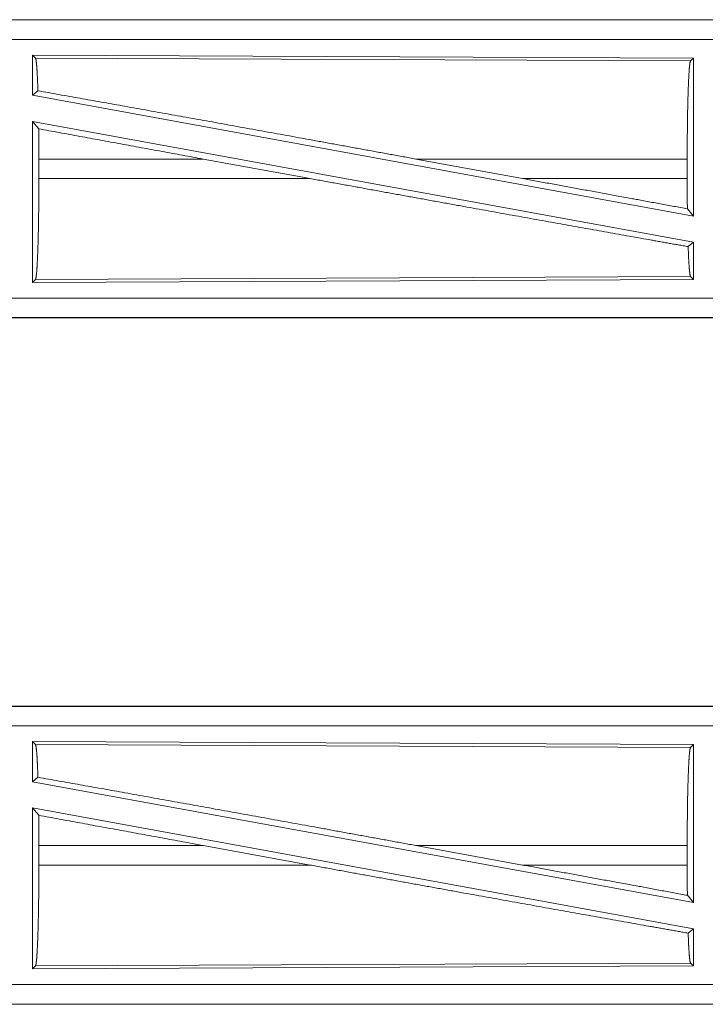
# Model space of a CAD drawing. Units: inches. Extents: x 23 to 145, y 7 to 130.
# Drawn here: x 28 to 30, y 11 to 13 of the extents above; entities that cross this region are included whole.
import ezdxf

# ---------------------------------------------------------------- set-up
doc = ezdxf.new("R2010")
doc.units = ezdxf.units.IN
doc.header["$MEASUREMENT"] = 0
doc.layers.add('Trimetric', color=7, linetype='Continuous', true_color=0xffffff)

msp = doc.modelspace()

# ---------------------------------------------------------------- linework, layer by layer
at = {"layer": 'Trimetric', "color": 18, "linetype": 'Continuous', "lineweight": 18}
for p, q in [((31.1174, 13.1157), (25.586, 13.1157)), ((25.586, 13.1153), (30.0776, 13.1153)), ((25.586, 13.0654), (30.0776, 13.0654)), ((28.3074, 13.0179), (28.3001, 13.0253)), ((28.3001, 13.0253), (29.9843, 13.0179)), ((28.3001, 13.0253), (28.3001, 12.9232)), ((28.3074, 13.0179), (29.977, 13.0107)), ((29.977, 13.0107), (29.9843, 13.0179)), ((29.9843, 13.0179), (29.9843, 12.6152)), ((28.3001, 12.9232), (28.3137, 12.9345)), ((28.3001, 12.9232), (29.9843, 12.6152)), ((28.3001, 12.8563), (29.9843, 12.5483)), ((28.3001, 12.8563), (28.3001, 12.4462)), ((28.3001, 12.8563), (28.3157, 12.8376)), ((28.3161, 12.7606), (28.3161, 12.7108)), ((28.7347, 12.7606), (28.3161, 12.7606)), ((28.7347, 12.7606), (29.0072, 12.7108)), ((29.277, 12.7606), (29.5491, 12.7108)), ((29.9686, 12.7606), (29.277, 12.7606)), ((29.9686, 12.7606), (29.9686, 12.7108)), ((28.3161, 12.7108), (29.0072, 12.7108)), ((29.5491, 12.7108), (29.9686, 12.7108)), ((29.969, 12.6336), (29.9843, 12.6152)), ((29.971, 12.5372), (29.9843, 12.5483)), ((29.9843, 12.5483), (29.9843, 12.4536)), ((29.9843, 12.4536), (28.3001, 12.4462)), ((28.3001, 12.4462), (28.3074, 12.4535)), ((29.977, 12.4608), (28.3074, 12.4535)), ((29.9843, 12.4536), (29.977, 12.4608)), ((30.0776, 12.4061), (25.3421, 12.4061)), ((25.3421, 12.3562), (30.0776, 12.3562)), ((31.1174, 12.3557), (25.3421, 12.3557)), ((31.1174, 11.3657), (25.586, 11.3657)), ((25.586, 11.3653), (30.0776, 11.3653)), ((25.586, 11.3154), (30.0776, 11.3154)), ((28.3074, 11.2679), (28.3001, 11.2753)), ((28.3001, 11.2753), (29.9843, 11.2679)), ((28.3001, 11.2753), (28.3001, 11.1732)), ((28.3074, 11.2679), (29.977, 11.2607)), ((29.977, 11.2607), (29.9843, 11.2679)), ((29.9843, 11.2679), (29.9843, 10.8652)), ((28.3001, 11.1732), (28.3137, 11.1845)), ((28.3001, 11.1732), (29.9843, 10.8652)), ((28.3001, 11.1063), (28.3157, 11.0876)), ((28.3001, 11.1063), (29.9843, 10.7983)), ((28.3001, 11.1063), (28.3001, 10.6962)), ((28.3161, 11.0106), (28.3161, 10.9608)), ((28.7347, 11.0106), (28.3161, 11.0106)), ((28.7347, 11.0106), (29.0072, 10.9608)), ((29.277, 11.0106), (29.5491, 10.9608)), ((29.9686, 11.0106), (29.277, 11.0106)), ((29.9686, 11.0106), (29.9686, 10.9608)), ((28.3161, 10.9608), (29.0072, 10.9608)), ((29.5491, 10.9608), (29.9686, 10.9608)), ((29.969, 10.8836), (29.9843, 10.8652)), ((29.971, 10.7872), (29.9843, 10.7983)), ((29.9843, 10.7983), (29.9843, 10.7036)), ((29.9843, 10.7036), (28.3001, 10.6962)), ((28.3001, 10.6962), (28.3074, 10.7035)), ((29.977, 10.7108), (28.3074, 10.7035)), ((29.9843, 10.7036), (29.977, 10.7108)), ((30.0776, 10.6561), (25.3421, 10.6561)), ((25.3421, 10.6062), (30.0776, 10.6062)), ((31.1174, 10.6057), (25.3421, 10.6057))]:
    msp.add_line(p, q, dxfattribs=at)
for points, knots in [([(28.3137, 12.9345), (28.3127, 12.9624), (28.3115, 12.9851), (28.3102, 13.0022), (28.3088, 13.0133), (28.3074, 13.0179)], [0, 0, 0.332457, 0.604449, 0.809202, 0.941807, 1, 1]), ([(29.9686, 12.7606), (29.9687, 12.8031), (29.9691, 12.8444), (29.9697, 12.8832), (29.9706, 12.9185), (29.9716, 12.9491), (29.9728, 12.9743), (29.9741, 12.9933), (29.9756, 13.0056), (29.977, 13.0107)], [0, 0, 0.169677, 0.334427, 0.48947, 0.630316, 0.752873, 0.853605, 0.929613, 0.978765, 1, 1]), ([(29.277, 12.7606), (29.0183, 12.8078), (28.7658, 12.8536), (28.5282, 12.8963), (28.3137, 12.9345)], [0, 0, 0.268628, 0.530827, 0.777478, 1, 1]), ([(28.3161, 12.7606), (28.316, 12.7996), (28.3157, 12.8376)], [0, 0, 0.505808, 1, 1]), ([(28.3074, 12.4535), (28.309, 12.4588), (28.3104, 12.4714), (28.3118, 12.4909), (28.313, 12.5169), (28.3141, 12.5484), (28.315, 12.5847), (28.3156, 12.6247), (28.316, 12.6671), (28.3161, 12.7108)], [0, 0, 0.02128, 0.070465, 0.146491, 0.247227, 0.369782, 0.51061, 0.665634, 0.830356, 1, 1]), ([(29.971, 12.5372), (29.87, 12.5551), (29.646, 12.5951), (29.3995, 12.6395), (29.1394, 12.6867), (29.0072, 12.7108)], [0, 0, 0.104785, 0.337181, 0.592925, 0.862798, 1, 1]), ([(29.969, 12.6336), (29.8325, 12.6588), (29.5491, 12.7108)], [0, 0, 0.325151, 1, 1]), ([(29.969, 12.6336), (29.9687, 12.6717), (29.9686, 12.7108)], [0, 0, 0.49378, 1, 1]), ([(29.977, 12.4608), (29.9754, 12.4671), (29.9738, 12.4823), (29.9723, 12.506), (29.971, 12.5372)], [0, 0, 0.084451, 0.284154, 0.593048, 1, 1]), ([(28.3137, 11.1845), (28.3127, 11.2124), (28.3115, 11.2351), (28.3102, 11.2522), (28.3088, 11.2633), (28.3074, 11.2679)], [0, 0, 0.332457, 0.604449, 0.809202, 0.941807, 1, 1]), ([(29.9686, 11.0106), (29.9687, 11.0531), (29.9691, 11.0944), (29.9697, 11.1332), (29.9706, 11.1685), (29.9716, 11.1991), (29.9728, 11.2243), (29.9741, 11.2433), (29.9756, 11.2556), (29.977, 11.2607)], [0, 0, 0.169677, 0.334427, 0.48947, 0.630316, 0.752873, 0.853605, 0.929613, 0.978765, 1, 1]), ([(29.277, 11.0106), (29.0183, 11.0578), (28.7658, 11.1036), (28.5282, 11.1463), (28.3137, 11.1845)], [0, 0, 0.268628, 0.530827, 0.777478, 1, 1]), ([(28.3161, 11.0106), (28.316, 11.0496), (28.3157, 11.0876)], [0, 0, 0.505808, 1, 1]), ([(28.3074, 10.7035), (28.309, 10.7088), (28.3104, 10.7214), (28.3118, 10.7409), (28.313, 10.7669), (28.3141, 10.7984), (28.315, 10.8347), (28.3156, 10.8747), (28.316, 10.9171), (28.3161, 10.9608)], [0, 0, 0.02128, 0.070465, 0.146491, 0.247227, 0.369782, 0.51061, 0.665634, 0.830356, 1, 1]), ([(29.971, 10.7872), (29.87, 10.8051), (29.646, 10.8451), (29.3995, 10.8895), (29.1394, 10.9367), (29.0072, 10.9608)], [0, 0, 0.104785, 0.337181, 0.592925, 0.862798, 1, 1]), ([(29.969, 10.8836), (29.8325, 10.9088), (29.5491, 10.9608)], [0, 0, 0.325151, 1, 1]), ([(29.969, 10.8836), (29.9687, 10.9217), (29.9686, 10.9608)], [0, 0, 0.49378, 1, 1]), ([(29.977, 10.7108), (29.9754, 10.7171), (29.9738, 10.7323), (29.9723, 10.756), (29.971, 10.7872)], [0, 0, 0.084451, 0.284154, 0.593048, 1, 1])]:
    msp.add_open_spline(points, degree=1, knots=knots, dxfattribs=at)
for points in [[(28.7347, 12.7606), (28.3157, 12.8376)], [(28.7347, 11.0106), (28.3157, 11.0876)]]:
    msp.add_open_spline(points, degree=1, dxfattribs=at)

doc.saveas('drawing.dxf')
